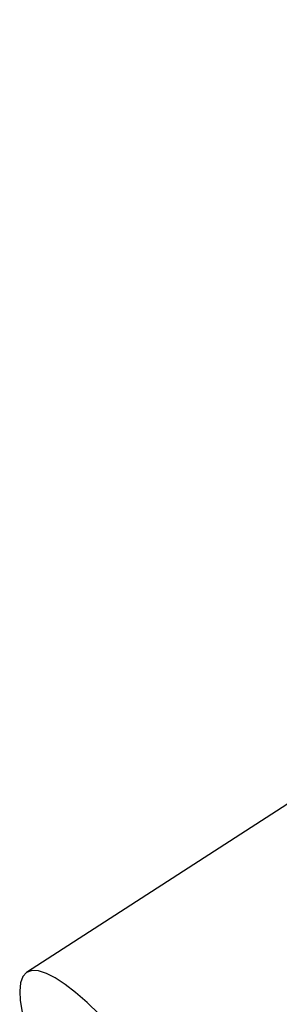
# Model space of a CAD drawing. Extents: x -33.7 to 33.7, y -32.9 to 32.9.
# Drawn here: x -1.7 to -1.5, y 5.2 to 5.9 of the extents above; entities that cross this region are included whole.
import ezdxf

# ---------------------------------------------------------------- set-up
doc = ezdxf.new("R2010")
doc.units = 0
doc.layers.get('0').update_dxf_attribs({"linetype": 'CONTINUOUS'})

msp = doc.modelspace()

# ---------------------------------------------------------------- linework, layer by layer
at = {"color": 0}
for points in [[(2.4028, 7.8499), (-1.6474, 5.2333)], [(2.4028, 7.8499), (-1.6474, 5.2333)], [(2.4028, 7.8499), (-1.6474, 5.2333)], [(2.4028, 7.8499), (-1.6474, 5.2333)], [(2.4028, 7.8499), (-1.6474, 5.2333)], [(2.4028, 7.8499), (-1.6474, 5.2333)], [(2.4028, 7.8499), (-1.6474, 5.2333)], [(2.4028, 7.8499), (-1.6474, 5.2333)], [(2.4028, 7.8499), (-1.6474, 5.2333)], [(2.4028, 7.8499), (-1.6474, 5.2333)], [(2.4028, 7.8499), (-1.6474, 5.2333)], [(2.4028, 7.8499), (-1.6474, 5.2333)], [(2.4028, 7.8499), (-1.6474, 5.2333)], [(2.4028, 7.8499), (-1.6474, 5.2333)], [(2.4028, 7.8499), (-1.6474, 5.2333)], [(2.4028, 7.8499), (-1.6474, 5.2333)], [(2.4028, 7.8499), (-1.6474, 5.2333)], [(2.4028, 7.8499), (-1.6474, 5.2333)], [(2.4028, 7.8499), (-1.6474, 5.2333)], [(2.4028, 7.8499), (-1.6474, 5.2333)], [(2.4028, 7.8499), (-1.6474, 5.2333)], [(-1.5931, 5.2019), (-1.6021, 5.2106), (-1.6107, 5.2181), (-1.6185, 5.2242), (-1.626, 5.2292), (-1.6325, 5.2325), (-1.6384, 5.2344), (-1.6433, 5.2346), (-1.6474, 5.2333), (-1.6474, 5.2333), (-1.6502, 5.2301), (-1.652, 5.2255), (-1.6526, 5.2193), (-1.6523, 5.2121), (-1.6508, 5.2034)], [(-1.6474, 5.2333), (-1.6474, 5.2333)]]:
    msp.add_lwpolyline(points, dxfattribs=at)

doc.saveas('drawing.dxf')
